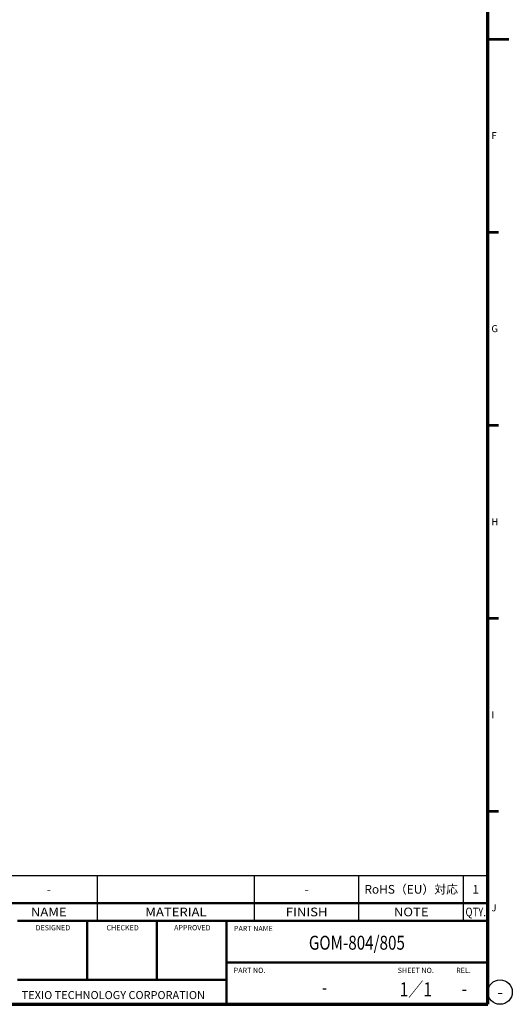
# Model space of a CAD drawing. Units: millimetres. Extents: x 25 to 828, y 0 to 570.
# Drawn here: x 687 to 828, y 10 to 293 of the extents above; entities that cross this region are included whole.
import ezdxf
from ezdxf.enums import TextEntityAlignment as Align

# ---------------------------------------------------------------- set-up
doc = ezdxf.new("R2010")
doc.units = ezdxf.units.MM
doc.layers.add('1寸法線', color=140, linetype='Continuous', lineweight=15)
doc.layers.add('図枠', color=3, linetype='Continuous', lineweight=30)
doc.styles.get("Standard").update_dxf_attribs({"font": 'romans.shx', "bigfont": 'bigfont.shx'})

msp = doc.modelspace()

# ---------------------------------------------------------------- linework, layer by layer
at = {"layer": '図枠', "lineweight": 70}
for p, q in [((821, 10), (821, 564)), ((25, 10), (821, 10)), ((646, 10), (821, 10))]:
    msp.add_line(p, q, dxfattribs=at)
at = {"layer": '図枠', "lineweight": 53}
for p, q in [((821, 287), (827, 287)), ((821, 231.6), (824, 231.6)), ((821, 176.2), (824, 176.2)), ((821, 120.8), (824, 120.8)), ((821, 65.4), (824, 65.4))]:
    msp.add_line(p, q, dxfattribs=at)
at = {"layer": '図枠', "lineweight": 25}
for p, q in [((674, 47), (821, 47)), ((709, 34), (709, 47)), ((754, 34), (754, 47)), ((784, 34), (784, 47)), ((814, 34), (814, 47))]:
    msp.add_line(p, q, dxfattribs=at)
at = {"layer": '図枠', "lineweight": 50}
for p, q in [((674, 39), (821, 39)), ((686, 34), (821, 34)), ((706, 17), (706, 34)), ((726, 17), (726, 34)), ((746, 10), (746, 34)), ((746, 22), (821, 22)), ((686, 17), (746, 17))]:
    msp.add_line(p, q, dxfattribs=at)
at = {"layer": '図枠', "lineweight": 25}
msp.add_circle((824.5, 13.5), 3.5, dxfattribs=at)

# ---------------------------------------------------------------- texts
at = {"layer": '1寸法線', "insert": (687.232, 13.804), "char_height": 2.3, "attachment_point": 1}
msp.add_mtext_dynamic_manual_height_columns('{\\fArial|b0|i0|c162|p34;\\C3;TEXIO TECHNOLOGY CORPORATION}', width=59.57657, gutter_width=2.183, heights=[0], dxfattribs=at)
at = {"layer": '図枠', "lineweight": 25}
for s, p in [('F', (822, 259.3)), ('G', (822, 203.9)), ('H', (822, 148.5)), ('I', (822, 93.1)), ('J', (822, 37.7))]:
    msp.add_text(s, height=2, dxfattribs=at).set_placement(p, align=Align.MIDDLE_LEFT)
for s, height, p in [('-', 2.5, (695, 43)), ('-', 2.5, (769, 43)), ('RoHS（EU）対応', 2.5, (799, 43)), ('1', 2.5, (817.5, 43)), ('-', 3.5, (824.5, 13.5))]:
    msp.add_text(s, height=height, dxfattribs=at).set_placement(p, align=Align.MIDDLE_CENTER)
for s, height, width, p in [('NAME', 2.5, 1.1, (695, 35.25)), ('MATERIAL', 2.5, 1.1, (731.5, 35.25)), ('FINISH', 2.5, 1.1, (769, 35.25)), ('NOTE', 2.5, 1.1, (799, 35.25)), ('QTY.', 2.5, 0.8, (817.5, 35.25)), ('GOM-804/805 ', 4, 0.8, (783.894, 25.673)), ('-', 4, 0.8, (774.103, 12.895)), ('1／1', 4, 0.8, (800.305, 12.3)), ('-', 4, 0.8, (814.267, 12.496))]:
    msp.add_text(s, height=height, dxfattribs=dict(at, width=width)).set_placement(p, align=Align.CENTER)
for s, p in [('DESIGNED', (696.189, 31.224)), ('CHECKED', (716.189, 31.224)), ('APPROVED', (736.189, 31.224)), ('PART NAME', (753.7, 31)), ('PART NO.', (752.61, 19)), ('SHEET NO.', (800.3, 18.998)), ('REL.', (813.993, 18.998))]:
    msp.add_text(s, height=1.5, dxfattribs=at).set_placement(p, align=Align.CENTER)

doc.saveas('drawing.dxf')
